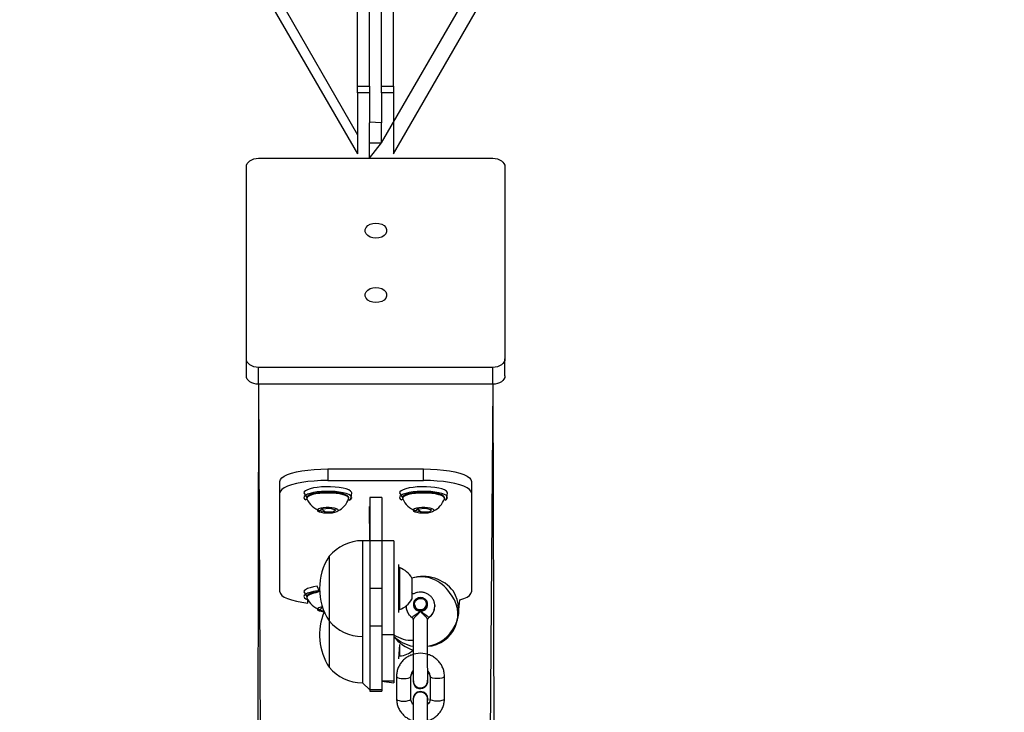
# Model space of a CAD drawing. Units: millimetres. Extents: x 907 to 2357, y 813 to 2115.
# Drawn here: x 1602 to 1643, y 1433 to 1462 of the extents above; entities that cross this region are included whole.
import ezdxf

# ---------------------------------------------------------------- set-up
doc = ezdxf.new("R2010")
doc.units = ezdxf.units.MM
doc.header["$LTSCALE"] = 80

msp = doc.modelspace()

# ---------------------------------------------------------------- linework, layer by layer
at = {"color": 7, "linetype": 'Continuous', "lineweight": 25}
for p, q in [((1549.437, 1572.292), (1616.382, 1456.509)), ((1617.882, 1456.509), (1684.68, 1572.207)), ((1616.382, 1459.346), (1616.382, 1464.023)), ((1616.882, 1459.346), (1616.882, 1464.023)), ((1617.382, 1459.346), (1617.382, 1464.023)), ((1617.882, 1459.346), (1617.882, 1464.023)), ((1616.382, 1459.346), (1616.882, 1459.346)), ((1616.382, 1459.069), (1616.382, 1459.346)), ((1616.882, 1459.346), (1616.882, 1459.069)), ((1617.382, 1459.346), (1617.882, 1459.346)), ((1617.382, 1459.069), (1617.382, 1459.346)), ((1617.882, 1459.346), (1617.882, 1459.069)), ((1616.882, 1459.069), (1616.382, 1459.069)), ((1616.382, 1459.069), (1616.382, 1456.509)), ((1616.882, 1459.069), (1616.882, 1457.812)), ((1617.882, 1459.069), (1617.382, 1459.069)), ((1617.382, 1459.069), (1617.382, 1457.812)), ((1617.882, 1459.069), (1617.882, 1456.509)), ((1617.382, 1457.812), (1616.882, 1457.839)), ((1616.882, 1456.972), (1616.882, 1457.812)), ((1617.382, 1456.972), (1617.382, 1457.812)), ((1616.882, 1456.972), (1617.382, 1456.972)), ((1616.882, 1456.332), (1616.882, 1456.972)), ((1616.882, 1456.332), (1617.382, 1456.972)), ((1612.242, 1456.332), (1622.042, 1456.332)), ((1611.742, 1447.95), (1611.742, 1455.978)), ((1622.542, 1455.978), (1622.542, 1447.95)), ((1611.742, 1447.244), (1611.742, 1447.95)), ((1622.042, 1447.597), (1612.242, 1447.597)), ((1612.242, 1446.89), (1612.242, 1447.597)), ((1622.042, 1446.89), (1622.042, 1447.597)), ((1622.542, 1447.244), (1622.542, 1447.95)), ((1612.242, 1446.89), (1612.142, 1388.179)), ((1622.042, 1446.89), (1612.242, 1446.89)), ((1622.042, 1446.89), (1622.142, 1406.771)), ((1615.142, 1443.354), (1615.142, 1442.871)), ((1615.142, 1443.354), (1619.142, 1443.354)), ((1619.142, 1442.871), (1619.142, 1443.354)), ((1613.142, 1442.354), (1613.142, 1442.837)), ((1615.142, 1442.871), (1619.142, 1442.871)), ((1621.142, 1442.837), (1621.142, 1442.354)), ((1613.142, 1438.221), (1613.142, 1442.354)), ((1614.142, 1442.354), (1614.267, 1442.161)), ((1616.108, 1442.094), (1616.142, 1442.354)), ((1618.142, 1442.354), (1618.267, 1442.161)), ((1620.108, 1442.094), (1620.142, 1442.354)), ((1621.142, 1442.354), (1621.142, 1438.221)), ((1614.267, 1442.161), (1614.271, 1442.103)), ((1616.013, 1442.103), (1616.017, 1442.161)), ((1617.402, 1442.168), (1616.902, 1442.168)), ((1616.902, 1442.168), (1616.902, 1438.364)), ((1617.402, 1442.168), (1617.402, 1438.364)), ((1618.267, 1442.161), (1618.271, 1442.103)), ((1620.013, 1442.103), (1620.017, 1442.161)), ((1614.808, 1441.607), (1614.897, 1441.693)), ((1615.053, 1441.543), (1614.808, 1441.607)), ((1614.897, 1441.693), (1615.232, 1441.716)), ((1614.897, 1441.693), (1615.053, 1441.543)), ((1615.387, 1441.566), (1615.053, 1441.543)), ((1615.232, 1441.716), (1615.477, 1441.653)), ((1615.477, 1441.653), (1615.387, 1441.566)), ((1615.477, 1441.653), (1615.387, 1441.566)), ((1616.882, 1441.78), (1616.882, 1441.78)), ((1616.902, 1440.358), (1616.882, 1441.78)), ((1618.808, 1441.607), (1618.897, 1441.693)), ((1619.053, 1441.543), (1618.808, 1441.607)), ((1618.897, 1441.693), (1619.232, 1441.716)), ((1618.897, 1441.693), (1619.053, 1441.543)), ((1619.387, 1441.566), (1619.053, 1441.543)), ((1619.232, 1441.716), (1619.477, 1441.653)), ((1619.477, 1441.653), (1619.387, 1441.566)), ((1619.477, 1441.653), (1619.387, 1441.566)), ((1616.902, 1440.358), (1616.587, 1440.358)), ((1617.902, 1440.358), (1616.902, 1440.358)), ((1617.902, 1440.358), (1617.902, 1436.426)), ((1615.202, 1439.708), (1615.202, 1437.008)), ((1618.102, 1439.358), (1618.102, 1439.358)), ((1618.102, 1439.358), (1618.102, 1437.976)), ((1618.14, 1439.233), (1618.14, 1439.233)), ((1618.14, 1439.233), (1618.14, 1438.024)), ((1618.652, 1438.796), (1618.652, 1438.191)), ((1614.142, 1438.221), (1614.267, 1438.027)), ((1617.402, 1438.364), (1616.902, 1438.364)), ((1616.902, 1438.364), (1616.902, 1436.784)), ((1617.402, 1438.364), (1617.402, 1436.784)), ((1618.652, 1438.191), (1618.652, 1437.921)), ((1614.267, 1438.027), (1614.271, 1437.97)), ((1618.102, 1437.976), (1618.102, 1437.358)), ((1618.14, 1438.024), (1618.14, 1437.483)), ((1614.808, 1437.473), (1614.897, 1437.559)), ((1614.997, 1437.389), (1614.808, 1437.473)), ((1614.897, 1437.559), (1614.92, 1437.593)), ((1618.102, 1437.358), (1618.102, 1437.358)), ((1618.14, 1437.483), (1618.14, 1437.483)), ((1618.765, 1437.699), (1618.765, 1437.699)), ((1619.265, 1437.699), (1619.265, 1437.706)), ((1619.614, 1437.607), (1619.612, 1437.653)), ((1620.615, 1437.312), (1620.615, 1437.467)), ((1615.202, 1437.008), (1615.202, 1435.07)), ((1618.715, 1437.067), (1618.715, 1435.593)), ((1619.315, 1435.593), (1619.315, 1437.067)), ((1617.402, 1436.784), (1616.902, 1436.784)), ((1616.902, 1436.784), (1616.902, 1434.13)), ((1617.402, 1436.784), (1617.402, 1434.13)), ((1616.587, 1436.358), (1616.587, 1436.358)), ((1617.902, 1436.426), (1617.402, 1436.426)), ((1617.402, 1436.426), (1617.402, 1434.488)), ((1617.902, 1436.426), (1617.902, 1434.488)), ((1618.14, 1436.017), (1618.102, 1435.42)), ((1618.14, 1436.017), (1618.14, 1435.545)), ((1618.102, 1435.42), (1618.102, 1435.42)), ((1618.14, 1435.545), (1618.14, 1435.545)), ((1618.715, 1435.593), (1618.715, 1434.498)), ((1619.318, 1434.496), (1619.315, 1435.593)), ((1617.402, 1434.488), (1617.902, 1434.42)), ((1617.902, 1434.488), (1617.402, 1434.488)), ((1617.902, 1434.488), (1617.902, 1434.42)), ((1618.015, 1434.698), (1618.015, 1433.753)), ((1618.615, 1433.753), (1618.615, 1434.698)), ((1618.715, 1434.498), (1618.711, 1434.483)), ((1619.318, 1434.483), (1619.318, 1434.496)), ((1619.415, 1434.698), (1619.415, 1433.753)), ((1620.015, 1433.753), (1620.015, 1434.698)), ((1616.587, 1434.42), (1616.902, 1434.13)), ((1617.402, 1434.13), (1616.902, 1434.13)), ((1616.902, 1434.13), (1616.902, 1434.079)), ((1616.902, 1434.079), (1617.402, 1434.079)), ((1617.402, 1434.13), (1617.402, 1434.079)), ((1618.705, 1433.757), (1618.705, 1433.757)), ((1618.715, 1433.749), (1618.715, 1432.862)), ((1619.325, 1433.75), (1619.315, 1433.676)), ((1619.315, 1432.862), (1619.315, 1433.749)), ((1619.325, 1433.75), (1619.325, 1433.757))]:
    msp.add_line(p, q, dxfattribs=at)
at = {"color": 8, "linetype": 'Continuous', "lineweight": 25}
for p, q in [((1550.235, 1572.408), (1616.382, 1457.309)), ((1617.382, 1456.972), (1683.988, 1571.807)), ((1612.242, 1446.89), (1612.542, 1387.764)), ((1622.042, 1446.89), (1621.742, 1408.098)), ((1616.587, 1440.358), (1616.587, 1436.358)), ((1618.681, 1437.132), (1618.672, 1437.146)), ((1619.357, 1437.146), (1619.347, 1437.134)), ((1616.587, 1436.358), (1616.587, 1434.42))]:
    msp.add_line(p, q, dxfattribs=at)
at = {"color": 7, "linetype": 'Continuous', "lineweight": 25, "flags": 128}
for points in [[(1611.742, 1455.978), (1611.752, 1456.047), (1611.78, 1456.113), (1611.826, 1456.174), (1611.889, 1456.228), (1611.964, 1456.272), (1612.051, 1456.305), (1612.145, 1456.325), (1612.242, 1456.332)], [(1622.042, 1456.332), (1622.14, 1456.325), (1622.233, 1456.305), (1622.32, 1456.272), (1622.396, 1456.228), (1622.458, 1456.174), (1622.504, 1456.113), (1622.533, 1456.047), (1622.542, 1455.978)], [(1617.152, 1453.626), (1617.279, 1453.613), (1617.395, 1453.575), (1617.492, 1453.516), (1617.561, 1453.44), (1617.598, 1453.353), (1617.598, 1453.262), (1617.561, 1453.175), (1617.492, 1453.099), (1617.395, 1453.04), (1617.279, 1453.002), (1617.152, 1452.989), (1617.025, 1453.002), (1616.909, 1453.04), (1616.812, 1453.099), (1616.743, 1453.175), (1616.707, 1453.262), (1616.707, 1453.353), (1616.743, 1453.44), (1616.812, 1453.516), (1616.909, 1453.575), (1617.025, 1453.613), (1617.152, 1453.626)], [(1617.152, 1450.937), (1617.279, 1450.925), (1617.395, 1450.887), (1617.492, 1450.828), (1617.561, 1450.751), (1617.598, 1450.664), (1617.598, 1450.574), (1617.561, 1450.487), (1617.492, 1450.411), (1617.395, 1450.351), (1617.279, 1450.314), (1617.152, 1450.301), (1617.025, 1450.314), (1616.909, 1450.351), (1616.812, 1450.411), (1616.743, 1450.487), (1616.707, 1450.574), (1616.707, 1450.664), (1616.743, 1450.751), (1616.812, 1450.828), (1616.909, 1450.887), (1617.025, 1450.925), (1617.152, 1450.937)], [(1612.242, 1447.597), (1612.145, 1447.603), (1612.051, 1447.624), (1611.964, 1447.656), (1611.889, 1447.7), (1611.826, 1447.754), (1611.78, 1447.815), (1611.752, 1447.881), (1611.742, 1447.95)], [(1622.542, 1447.95), (1622.533, 1447.881), (1622.504, 1447.815), (1622.458, 1447.754), (1622.396, 1447.7), (1622.32, 1447.656), (1622.233, 1447.624), (1622.14, 1447.603), (1622.042, 1447.597)], [(1612.242, 1446.89), (1612.145, 1446.897), (1612.051, 1446.917), (1611.964, 1446.95), (1611.889, 1446.994), (1611.826, 1447.047), (1611.78, 1447.108), (1611.752, 1447.175), (1611.742, 1447.244)], [(1622.542, 1447.244), (1622.533, 1447.175), (1622.504, 1447.108), (1622.458, 1447.047), (1622.396, 1446.994), (1622.32, 1446.95), (1622.233, 1446.917), (1622.14, 1446.897), (1622.042, 1446.89)], [(1613.142, 1442.837), (1613.163, 1442.911), (1613.223, 1442.983), (1613.323, 1443.052), (1613.46, 1443.117), (1613.631, 1443.176), (1613.832, 1443.228), (1614.061, 1443.272), (1614.311, 1443.307), (1614.579, 1443.333), (1614.858, 1443.349), (1615.142, 1443.354)], [(1619.142, 1443.354), (1619.427, 1443.349), (1619.706, 1443.333), (1619.973, 1443.307), (1620.223, 1443.272), (1620.452, 1443.228), (1620.654, 1443.176), (1620.825, 1443.117), (1620.961, 1443.052), (1621.061, 1442.983), (1621.122, 1442.911), (1621.142, 1442.837)], [(1615.142, 1442.871), (1614.858, 1442.866), (1614.579, 1442.85), (1614.311, 1442.824), (1614.061, 1442.789), (1613.832, 1442.745), (1613.631, 1442.693), (1613.46, 1442.634), (1613.323, 1442.569), (1613.223, 1442.5), (1613.163, 1442.428), (1613.142, 1442.354)], [(1621.142, 1442.354), (1621.122, 1442.428), (1621.061, 1442.5), (1620.961, 1442.569), (1620.825, 1442.634), (1620.654, 1442.693), (1620.452, 1442.745), (1620.223, 1442.789), (1619.973, 1442.824), (1619.706, 1442.85), (1619.427, 1442.866), (1619.142, 1442.871)], [(1616.142, 1442.354), (1616.135, 1442.385), (1616.095, 1442.433), (1616.02, 1442.478), (1615.913, 1442.519), (1615.778, 1442.554), (1615.621, 1442.581), (1615.446, 1442.6), (1615.26, 1442.611), (1615.07, 1442.612), (1614.883, 1442.604), (1614.705, 1442.587), (1614.542, 1442.561), (1614.402, 1442.528), (1614.288, 1442.489), (1614.205, 1442.444), (1614.156, 1442.397), (1614.142, 1442.354)], [(1616.108, 1442.094), (1616.14, 1442.143), (1616.135, 1442.192), (1616.095, 1442.24), (1616.02, 1442.285), (1615.913, 1442.326), (1615.778, 1442.36), (1615.621, 1442.388), (1615.446, 1442.407), (1615.26, 1442.418), (1615.07, 1442.419), (1614.883, 1442.411), (1614.705, 1442.393), (1614.542, 1442.368), (1614.402, 1442.335), (1614.288, 1442.295), (1614.205, 1442.251), (1614.156, 1442.204), (1614.142, 1442.155), (1614.165, 1442.106), (1614.223, 1442.059), (1614.271, 1442.103)], [(1616.017, 1442.161), (1616.008, 1442.194), (1615.965, 1442.238), (1615.888, 1442.279), (1615.781, 1442.315), (1615.648, 1442.346), (1615.494, 1442.368), (1615.325, 1442.382), (1615.149, 1442.387), (1614.973, 1442.383), (1614.804, 1442.37), (1614.648, 1442.348), (1614.513, 1442.318), (1614.403, 1442.282), (1614.324, 1442.241), (1614.278, 1442.197), (1614.267, 1442.161)], [(1616.013, 1442.103), (1616.016, 1442.111), (1616.008, 1442.157), (1615.965, 1442.201), (1615.888, 1442.242), (1615.781, 1442.279), (1615.648, 1442.309), (1615.494, 1442.331), (1615.325, 1442.345), (1615.149, 1442.35), (1614.973, 1442.346), (1614.804, 1442.333), (1614.648, 1442.311), (1614.513, 1442.281), (1614.403, 1442.245), (1614.324, 1442.205), (1614.278, 1442.16), (1614.268, 1442.115), (1614.271, 1442.103)], [(1620.142, 1442.354), (1620.135, 1442.385), (1620.095, 1442.433), (1620.02, 1442.478), (1619.913, 1442.519), (1619.778, 1442.554), (1619.621, 1442.581), (1619.446, 1442.6), (1619.26, 1442.611), (1619.07, 1442.612), (1618.883, 1442.604), (1618.705, 1442.587), (1618.542, 1442.561), (1618.402, 1442.528), (1618.288, 1442.489), (1618.205, 1442.444), (1618.156, 1442.397), (1618.142, 1442.354)], [(1620.108, 1442.094), (1620.14, 1442.143), (1620.135, 1442.192), (1620.095, 1442.24), (1620.02, 1442.285), (1619.913, 1442.326), (1619.778, 1442.36), (1619.621, 1442.388), (1619.446, 1442.407), (1619.26, 1442.418), (1619.07, 1442.419), (1618.883, 1442.411), (1618.705, 1442.393), (1618.542, 1442.368), (1618.402, 1442.335), (1618.288, 1442.295), (1618.205, 1442.251), (1618.156, 1442.204), (1618.142, 1442.155), (1618.165, 1442.106), (1618.223, 1442.059), (1618.271, 1442.103)], [(1620.017, 1442.161), (1620.008, 1442.194), (1619.965, 1442.238), (1619.888, 1442.279), (1619.781, 1442.315), (1619.648, 1442.346), (1619.494, 1442.368), (1619.325, 1442.382), (1619.149, 1442.387), (1618.973, 1442.383), (1618.804, 1442.37), (1618.648, 1442.348), (1618.513, 1442.318), (1618.403, 1442.282), (1618.324, 1442.241), (1618.278, 1442.197), (1618.267, 1442.161)], [(1620.013, 1442.103), (1620.016, 1442.111), (1620.008, 1442.157), (1619.965, 1442.201), (1619.888, 1442.242), (1619.781, 1442.279), (1619.648, 1442.309), (1619.494, 1442.331), (1619.325, 1442.345), (1619.149, 1442.35), (1618.973, 1442.346), (1618.804, 1442.333), (1618.648, 1442.311), (1618.513, 1442.281), (1618.403, 1442.245), (1618.324, 1442.205), (1618.278, 1442.16), (1618.268, 1442.115), (1618.271, 1442.103)], [(1616.013, 1442.103), (1616.042, 1442.048), (1616.108, 1442.094)], [(1620.013, 1442.103), (1620.042, 1442.048), (1620.108, 1442.094)], [(1615.565, 1441.601), (1615.58, 1441.632), (1615.559, 1441.664), (1615.504, 1441.693), (1615.421, 1441.717), (1615.314, 1441.734), (1615.194, 1441.742), (1615.069, 1441.741), (1614.951, 1441.731), (1614.848, 1441.713), (1614.768, 1441.689), (1614.72, 1441.659), (1614.705, 1441.627), (1614.725, 1441.595), (1614.78, 1441.566), (1614.864, 1441.543), (1614.97, 1441.526), (1615.09, 1441.517), (1615.215, 1441.518), (1615.334, 1441.528), (1615.437, 1441.546), (1615.516, 1441.571), (1615.565, 1441.601)], [(1619.565, 1441.601), (1619.58, 1441.632), (1619.559, 1441.664), (1619.504, 1441.693), (1619.421, 1441.717), (1619.314, 1441.734), (1619.194, 1441.742), (1619.069, 1441.741), (1618.951, 1441.731), (1618.848, 1441.713), (1618.768, 1441.689), (1618.72, 1441.659), (1618.705, 1441.627), (1618.725, 1441.595), (1618.78, 1441.566), (1618.864, 1441.543), (1618.97, 1441.526), (1619.09, 1441.517), (1619.215, 1441.518), (1619.334, 1441.528), (1619.437, 1441.546), (1619.516, 1441.571), (1619.565, 1441.601)], [(1613.142, 1438.221), (1613.163, 1438.147), (1613.223, 1438.075), (1613.323, 1438.006), (1613.46, 1437.941), (1613.631, 1437.882), (1613.832, 1437.83), (1614.061, 1437.786), (1614.311, 1437.751), (1614.306, 1437.886)], [(1614.801, 1438.236), (1614.705, 1438.453), (1614.542, 1438.427), (1614.402, 1438.394), (1614.288, 1438.355), (1614.205, 1438.311), (1614.156, 1438.263), (1614.142, 1438.221)], [(1614.801, 1438.236), (1614.705, 1438.26), (1614.542, 1438.234), (1614.402, 1438.201), (1614.288, 1438.162), (1614.205, 1438.118), (1614.156, 1438.07), (1614.142, 1438.021), (1614.165, 1437.972), (1614.223, 1437.926), (1614.306, 1437.886)], [(1614.801, 1438.236), (1614.648, 1438.214), (1614.513, 1438.184), (1614.403, 1438.148), (1614.324, 1438.108), (1614.278, 1438.063), (1614.267, 1438.027)], [(1614.801, 1438.236), (1614.648, 1438.177), (1614.513, 1438.148), (1614.403, 1438.112), (1614.324, 1438.071), (1614.278, 1438.027), (1614.268, 1437.981), (1614.271, 1437.97)], [(1620.615, 1437.467), (1620.654, 1437.882), (1620.825, 1437.941), (1620.961, 1438.006), (1621.061, 1438.075), (1621.122, 1438.147), (1621.142, 1438.221)], [(1619.015, 1437.409), (1619.117, 1437.427), (1619.207, 1437.477), (1619.274, 1437.554), (1619.31, 1437.649), (1619.31, 1437.75), (1619.274, 1437.844), (1619.207, 1437.921), (1619.117, 1437.972), (1619.015, 1437.989), (1618.912, 1437.972), (1618.822, 1437.921), (1618.755, 1437.844), (1618.719, 1437.75), (1618.719, 1437.649), (1618.755, 1437.554), (1618.822, 1437.477), (1618.912, 1437.427), (1619.015, 1437.409)], [(1619.258, 1437.759), (1619.261, 1437.665), (1619.226, 1437.577), (1619.159, 1437.508), (1619.07, 1437.47), (1618.972, 1437.467), (1618.881, 1437.501), (1618.811, 1437.566), (1618.771, 1437.652), (1618.768, 1437.746), (1618.803, 1437.834), (1618.87, 1437.903), (1618.959, 1437.941), (1619.057, 1437.944), (1619.148, 1437.91), (1619.219, 1437.845), (1619.258, 1437.759)], [(1614.92, 1437.593), (1614.848, 1437.58), (1614.768, 1437.555), (1614.72, 1437.525), (1614.705, 1437.493), (1614.725, 1437.462), (1614.78, 1437.433), (1614.864, 1437.409), (1614.97, 1437.392), (1614.997, 1437.389)], [(1619.612, 1437.653), (1619.614, 1437.651), (1619.614, 1437.607)]]:
    msp.add_lwpolyline(points, dxfattribs=at)
at = {"color": 8, "linetype": 'Continuous', "lineweight": 25, "flags": 128}
for points in [[(1618.715, 1435.593), (1618.719, 1435.607), (1618.755, 1435.632), (1618.822, 1435.652), (1618.912, 1435.666), (1619.015, 1435.671), (1619.117, 1435.666), (1619.207, 1435.652), (1619.274, 1435.632), (1619.31, 1435.607), (1619.315, 1435.593)], [(1618.015, 1434.698), (1618.019, 1434.681), (1618.055, 1434.649), (1618.122, 1434.623), (1618.212, 1434.606), (1618.315, 1434.6)], [(1618.315, 1434.6), (1618.417, 1434.606), (1618.507, 1434.623), (1618.574, 1434.649), (1618.61, 1434.681), (1618.615, 1434.698)], [(1619.715, 1434.6), (1619.612, 1434.606), (1619.522, 1434.623), (1619.455, 1434.649), (1619.419, 1434.681), (1619.415, 1434.698)], [(1620.015, 1434.698), (1620.01, 1434.681), (1619.974, 1434.649), (1619.907, 1434.623), (1619.817, 1434.606), (1619.715, 1434.6)], [(1618.015, 1433.753), (1618.019, 1433.736), (1618.055, 1433.704), (1618.122, 1433.678), (1618.212, 1433.661), (1618.315, 1433.655)], [(1618.315, 1433.655), (1618.417, 1433.661), (1618.507, 1433.678), (1618.574, 1433.704), (1618.61, 1433.736), (1618.615, 1433.753)], [(1619.715, 1433.655), (1619.612, 1433.661), (1619.522, 1433.678), (1619.455, 1433.704), (1619.419, 1433.736), (1619.415, 1433.753)], [(1620.015, 1433.753), (1620.01, 1433.736), (1619.974, 1433.704), (1619.907, 1433.678), (1619.817, 1433.661), (1619.715, 1433.655)]]:
    msp.add_lwpolyline(points, dxfattribs=at)
at = {"color": 7, "linetype": 'Continuous', "lineweight": 25}
for centre, radius, start, end in [((1615.118, 1442.48), 0.927, 203.9673, 250.4513), ((1615.145, 1442.427), 0.927, 296.9409, 339.5824), ((1619.118, 1442.48), 0.927, 203.9673, 250.4513), ((1619.145, 1442.427), 0.927, 296.9409, 339.5824), ((1616.587, 1438.558), 1.8, 90, 140.291), ((1617.255, 1438.358), 2.457, 146.6704, 213.3296), ((1617.835, 1438.358), 0.927, 28.1759, 70.7969), ((1619.121, 1437.242), 1.623, 38.1526, 106.7904), ((1619.031, 1437.425), 1.422, 32.9695, 105.4647), ((1619.07, 1437.467), 1.538, 279.1442, 30.357), ((1619.234, 1437.29), 1.344, 273.4184, 42.5496), ((1615.118, 1438.346), 0.927, 203.9673, 250.4513), ((1617.835, 1438.358), 0.927, 289.2031, 331.8241), ((1617.255, 1436.42), 2.457, 156.7734, 213.3296), ((1619.015, 1437.706), 0.25, 181.5925, 358.4075), ((1619.064, 1437.489), 1.56, 279.2323, 353.4888), ((1616.587, 1438.158), 1.8, 219.709, 270), ((1618.619, 1437.066), 0.0957, 0.312, 56.4781), ((1619.41, 1437.066), 0.0957, 123.5219, 179.688), ((1618.672, 1437.604), 1.407, 236.8333, 271.7344), ((1619.004, 1437.539), 1.616, 227.0459, 259.7006), ((1619.186, 1437.342), 1.619, 217.5396, 253.0824), ((1618.082, 1436.47), 0.927, 273.6229, 313.0904), ((1616.587, 1436.22), 1.8, 219.709, 270), ((1619.015, 1434.492), 0.304, 181.7427, 348.5234), ((1619.015, 1434.491), 0.303, 181.4976, 358.5024), ((1619.018, 1434.481), 0.302, 174.7837, 11.0263), ((1619.015, 1433.745), 0.31, 2.1181, 177.8819), ((1619.016, 1433.741), 0.308, 1.7341, 192.0674), ((1619.014, 1433.745), 0.311, 2.2138, 160.5169)]:
    msp.add_arc(centre, radius, start, end, dxfattribs=at)
at = {"color": 8, "linetype": 'Continuous', "lineweight": 25}
for centre, start, end in [((1618.992, 1437.622), 179.6809, 236.0785), ((1619.04, 1437.625), 303.5124, 358.1689)]:
    msp.add_arc(centre, 0.574, start, end, dxfattribs=at)
at = {"color": 7, "linetype": 'Continuous', "lineweight": 25}
for points, knots in [([(1619.612, 1437.653), (1619.611, 1437.676), (1619.607, 1437.744), (1619.571, 1437.854), (1619.504, 1437.972), (1619.41, 1438.072), (1619.297, 1438.148), (1619.168, 1438.197), (1619.03, 1438.217), (1618.892, 1438.204), (1618.761, 1438.164), (1618.688, 1438.114), (1618.652, 1438.191)], [0, 0, 0, 0, 0.054274, 0.159465, 0.264603, 0.369816, 0.475304, 0.5812, 0.687555, 0.794335, 0.90141, 1, 1, 1, 1]), ([(1618.418, 1437.626), (1618.417, 1437.611), (1618.413, 1437.551), (1618.437, 1437.447), (1618.491, 1437.323), (1618.573, 1437.213), (1618.645, 1437.159), (1618.681, 1437.132)], [0, 0, 0, 0, 0.076221, 0.308567, 0.540394, 0.772167, 1, 1, 1, 1]), ([(1618.672, 1437.146), (1618.675, 1437.155), (1618.681, 1437.174), (1618.726, 1437.215), (1618.794, 1437.265), (1618.886, 1437.324), (1618.963, 1437.373), (1619.006, 1437.403), (1619.014, 1437.409), (1619.015, 1437.409)], [0, 0, 0, 0, 0.166386, 0.333863, 0.509852, 0.708164, 0.944575, 0.997699, 1, 1, 1, 1]), ([(1619.015, 1437.409), (1619.014, 1437.409), (1619.008, 1437.401), (1618.974, 1437.359), (1618.911, 1437.291), (1618.829, 1437.211), (1618.766, 1437.147), (1618.723, 1437.096), (1618.717, 1437.077), (1618.715, 1437.067)], [0, 0, 0, 0, 0.002254, 0.05463, 0.292513, 0.49378, 0.670728, 0.83675, 1, 1, 1, 1]), ([(1619.315, 1437.067), (1619.312, 1437.077), (1619.306, 1437.096), (1619.263, 1437.147), (1619.2, 1437.211), (1619.119, 1437.291), (1619.055, 1437.359), (1619.021, 1437.401), (1619.015, 1437.409), (1619.015, 1437.409)], [0, 0, 0, 0, 0.16325, 0.329272, 0.50622, 0.707487, 0.94537, 0.997746, 1, 1, 1, 1]), ([(1619.015, 1437.409), (1619.015, 1437.409), (1619.023, 1437.403), (1619.066, 1437.373), (1619.143, 1437.324), (1619.235, 1437.265), (1619.303, 1437.215), (1619.349, 1437.174), (1619.354, 1437.155), (1619.357, 1437.146)], [0, 0, 0, 0, 0.0023012, 0.0554255, 0.2918363, 0.4901478, 0.6661372, 0.8336139, 1, 1, 1, 1]), ([(1619.347, 1437.134), (1619.354, 1437.137), (1619.402, 1437.163), (1619.473, 1437.235), (1619.552, 1437.348), (1619.602, 1437.475), (1619.61, 1437.563), (1619.614, 1437.606)], [0, 0, 0, 0, 0.040825, 0.285001, 0.528566, 0.771185, 1, 1, 1, 1]), ([(1618.681, 1437.132), (1618.684, 1437.128), (1618.697, 1437.121), (1618.714, 1437.091), (1618.713, 1437.073), (1618.713, 1437.066)], [0, 0, 0, 0, 0.196576, 0.726964, 1, 1, 1, 1]), ([(1619.315, 1437.067), (1619.315, 1437.071), (1619.314, 1437.083), (1619.325, 1437.113), (1619.342, 1437.125), (1619.35, 1437.131)], [0, 0, 0, 0, 0.102732, 0.587064, 1, 1, 1, 1]), ([(1618.715, 1435.593), (1618.663, 1435.596), (1618.556, 1435.56), (1618.408, 1435.469), (1618.274, 1435.353), (1618.165, 1435.215), (1618.083, 1435.061), (1618.032, 1434.898), (1618.016, 1434.776), (1618.015, 1434.71), (1618.015, 1434.698)], [0, 0, 0, 0, 0.129572, 0.272057, 0.414318, 0.556203, 0.697597, 0.83845, 0.971079, 1, 1, 1, 1]), ([(1620.015, 1434.698), (1620.013, 1434.734), (1620.01, 1434.827), (1619.977, 1434.975), (1619.912, 1435.134), (1619.818, 1435.279), (1619.699, 1435.407), (1619.557, 1435.51), (1619.428, 1435.58), (1619.343, 1435.604), (1619.315, 1435.593)], [0, 0, 0, 0, 0.088998, 0.228749, 0.368514, 0.508404, 0.648604, 0.789235, 0.930354, 1, 1, 1, 1]), ([(1618.615, 1434.698), (1618.615, 1434.711), (1618.617, 1434.757), (1618.641, 1434.835), (1618.677, 1434.903), (1618.71, 1434.931), (1618.615, 1434.698)], [0, 0, 0, 0, 0.150691, 0.548874, 0.942017, 1, 1, 1, 1]), ([(1619.415, 1434.698), (1619.322, 1434.927), (1619.355, 1434.897), (1619.391, 1434.829), (1619.413, 1434.755), (1619.414, 1434.71), (1619.415, 1434.698)], [0, 0, 0, 0, 0.100239, 0.472229, 0.854961, 1, 1, 1, 1]), ([(1618.717, 1434.509), (1618.716, 1434.504), (1618.709, 1434.468), (1618.729, 1434.398), (1618.777, 1434.312), (1618.854, 1434.246), (1618.95, 1434.209), (1619.052, 1434.205), (1619.15, 1434.233), (1619.234, 1434.292), (1619.29, 1434.373), (1619.317, 1434.451), (1619.312, 1434.497), (1619.31, 1434.511)], [0, 0, 0, 0, 0.013638, 0.118336, 0.223009, 0.327648, 0.432259, 0.536852, 0.641436, 0.746025, 0.850628, 0.955258, 1, 1, 1, 1]), ([(1619.227, 1433.949), (1619.201, 1433.97), (1619.149, 1434.01), (1619.049, 1434.036), (1618.947, 1434.031), (1618.852, 1433.994), (1618.775, 1433.929), (1618.728, 1433.844), (1618.709, 1433.778), (1618.715, 1433.745), (1618.715, 1433.749)], [0, 0, 0, 0, 0.141729, 0.283458, 0.425183, 0.566908, 0.708634, 0.850367, 0.992108, 1, 1, 1, 1]), ([(1618.015, 1433.753), (1618.016, 1433.716), (1618.019, 1433.623), (1618.052, 1433.476), (1618.117, 1433.316), (1618.212, 1433.171), (1618.331, 1433.044), (1618.472, 1432.94), (1618.602, 1432.87), (1618.687, 1432.847), (1618.715, 1432.862)], [0, 0, 0, 0, 0.088998, 0.228749, 0.368514, 0.508404, 0.648604, 0.789235, 0.930354, 1, 1, 1, 1]), ([(1618.715, 1433.676), (1618.708, 1433.524), (1618.674, 1433.553), (1618.638, 1433.622), (1618.616, 1433.696), (1618.615, 1433.74), (1618.615, 1433.753)], [0, 0, 0, 0, 0.10024, 0.47223, 0.854963, 1, 1, 1, 1]), ([(1619.315, 1433.749), (1619.311, 1433.77), (1619.31, 1433.825), (1619.277, 1433.895), (1619.241, 1433.934), (1619.227, 1433.949)], [0, 0, 0, 0, 0.304232, 0.732155, 1, 1, 1, 1]), ([(1619.415, 1433.753), (1619.414, 1433.74), (1619.413, 1433.693), (1619.388, 1433.616), (1619.352, 1433.547), (1619.319, 1433.52), (1619.315, 1433.676)], [0, 0, 0, 0, 0.150691, 0.548874, 0.942017, 1, 1, 1, 1]), ([(1619.315, 1432.862), (1619.366, 1432.854), (1619.473, 1432.891), (1619.621, 1432.982), (1619.755, 1433.098), (1619.864, 1433.236), (1619.947, 1433.39), (1619.998, 1433.552), (1620.014, 1433.675), (1620.014, 1433.741), (1620.015, 1433.753)], [0, 0, 0, 0, 0.129573, 0.272058, 0.414319, 0.556204, 0.697598, 0.838451, 0.97108, 1, 1, 1, 1])]:
    msp.add_open_spline(points, degree=3, knots=knots, dxfattribs=at)

doc.saveas('drawing.dxf')
